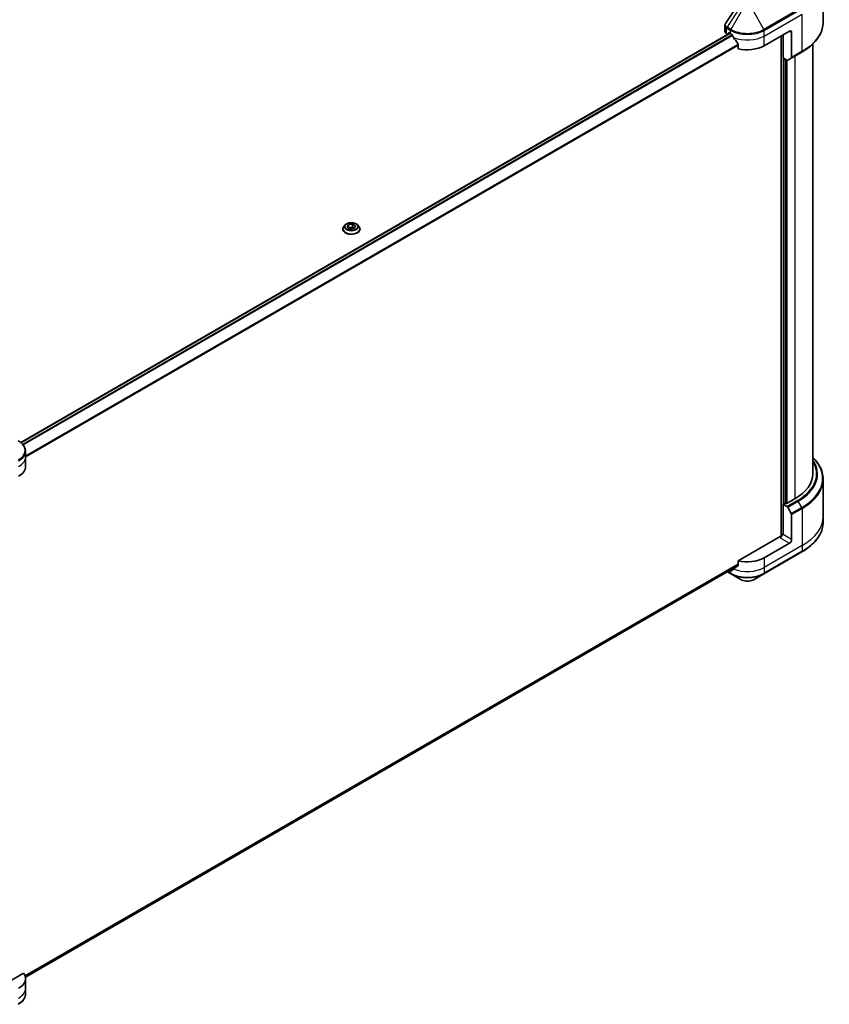
# Model space of a CAD drawing. Units: millimetres. Extents: x 87 to 9922, y 48 to 1875.
# Drawn here: x 1053 to 1379, y 521 to 918 of the extents above; entities that cross this region are included whole.
import ezdxf

# ---------------------------------------------------------------- set-up
doc = ezdxf.new("R2010")
doc.units = ezdxf.units.MM
doc.header["$LTSCALE"] = 6
doc.layers.add('Visible (ISO)', color=7, linetype='Continuous', lineweight=35)
doc.layers.add('Visible Narrow (ISO)', color=7, linetype='Continuous', lineweight=25)

msp = doc.modelspace()

# ---------------------------------------------------------------- linework, layer by layer
at = {"layer": 'Visible (ISO)'}
for p, q in [((1376.8333, 917.0592), (1376.8333, 932.0432)), ((1339.2729, 912.6061), (1053.6507, 747.7021)), ((1337.2784, 913.3518), (1337.2784, 915.6295)), ((1337.9813, 912.372), (1338.4243, 912.1162)), ((1338.6995, 912.2751), (1338.6995, 912.6432)), ((1338.9541, 912.7902), (1339.548, 912.4472)), ((1353.1245, 907.5483), (1363.3068, 913.427)), ((1364.1553, 912.9371), (1364.1553, 902.8522)), ((1359.9127, 911.4674), (1359.9127, 709.9759)), ((1360.6764, 902.6983), (1360.6764, 911.9084)), ((1372.6333, 908.2528), (1372.6333, 735.1042)), ((1342.589, 908.2177), (1342.589, 906.3646)), ((1364.0311, 902.5775), (1368.2737, 905.027)), ((1362.2825, 901.771), (1360.6764, 902.6983)), ((1361.7795, 723.2487), (1361.7795, 902.0614)), ((1364.0311, 902.5775), (1362.5825, 901.7412)), ((1183.333, 833.6717), (1183.333, 833.7115)), ((1184.352, 835.3956), (1183.7568, 834.7315)), ((1185.1263, 834.5221), (1185.6286, 835.4791)), ((1186.3107, 833.7924), (1185.1263, 834.5221)), ((1185.6286, 835.4791), (1187.3152, 835.7065)), ((1185.6286, 835.4791), (1185.6286, 834.2126)), ((1185.6382, 834.2067), (1187.3152, 834.4327)), ((1187.9974, 834.0198), (1186.3107, 833.7924)), ((1187.3152, 835.7065), (1188.4996, 834.9768)), ((1187.3152, 835.7065), (1187.3152, 834.4327)), ((1187.3152, 834.4327), (1187.9877, 834.0185)), ((1188.4996, 834.9768), (1187.9974, 834.0198)), ((1189.2739, 835.3956), (1189.8692, 834.7315)), ((1190.293, 833.6717), (1190.293, 833.7115)), ((1055.5573, 741.9628), (1055.5573, 744.2093)), ((1055.5573, 738.0436), (1055.5573, 741.9628)), ((1376.8333, 732.9417), (1376.8333, 717.9578)), ((1360.6764, 722.9057), (1362.2825, 721.9784)), ((1360.6764, 710.6583), (1360.6764, 722.9057)), ((1361.7795, 723.2487), (1361.1855, 722.9057)), ((1365.4281, 725.0613), (1362.2886, 723.2487)), ((1362.5825, 721.6617), (1364.0311, 719.1528)), ((1364.1553, 708.6497), (1364.1553, 718.7346)), ((1376.8333, 717.9578), (1376.8333, 715.7112)), ((1360.6764, 710.6583), (1360.337, 710.8542)), ((1359.4884, 709.8744), (1342.589, 700.1175)), ((1363.3068, 707.18), (1353.1245, 701.3012)), ((1353.0002, 694.8608), (1368.2737, 703.679)), ((1055.4962, 532.4208), (1342.5615, 698.158)), ((1342.589, 700.1175), (1342.589, 698.2644)), ((1338.2614, 695.6754), (1339.6723, 694.8608)), ((1339.548, 696.4022), (1339.5342, 696.4102)), ((1339.6723, 694.8608), (1343.6664, 692.5548)), ((1349.0061, 692.5548), (1353.0002, 694.8608)), ((1054.7957, 533.96), (1041.7146, 526.4077)), ((1055.5573, 531.7965), (1055.5573, 527.8774)), ((1055.5573, 527.8774), (1055.5573, 525.6308))]:
    msp.add_line(p, q, dxfattribs=at)
for centre, major_axis, ratio, start_param, end_param in [((1339.6784, 913.3518), (-2.4, 0), 0.57735027, 0, 0.78539816), ((1338.9541, 912.4962), (-0.18, 0.3118), 0.57735027, 5.49778714, 7.06858347), ((1346.3362, 916.3664), (9.6, 0), 0.57735027, 3.92699082, 3.97194189), ((1363.3068, 912.4472), (0.6, 1.0392), 0.57735027, 5.49778714, 7.06858347), ((1346.3362, 916.9543), (6.5268, -13.4638), 0.5228786, 4.82400679, 4.91764363), ((1346.3362, 916.9543), (6.5268, -13.4638), 0.5228786, 4.91764363, 5.12523399), ((1346.3362, 911.4674), (9.6, 0), 0.57735027, 4.31138759, 5.49778714), ((1362.2825, 902.2608), (0.3, -0.5196), 0.57735027, 5.49778714, 6.28318531), ((1363.7311, 903.0972), (0.3, -0.5196), 0.57735027, 0, 0.78539816), ((1045.9573, 738.0436), (9.6, 0), 0.57735027, 5.49778714, 6.28318531), ((1348.0333, 735.1042), (24.6, 0), 0.57735027, 5.49778714, 6.28318531), ((1360.9309, 723.0527), (-0.36, 0), 0.57735027, 0.78539816, 2.35619449), ((1362.034, 723.3956), (-0.36, 0), 0.57735027, 0.78539816, 2.35619449), ((1362.2825, 721.4885), (0.3, -0.5196), 0.57735027, 1.57079633, 2.35619449), ((1363.7311, 718.9796), (0.3, -0.5196), 0.57735027, 0.78539816, 1.57079633), ((1359.4884, 710.3643), (-0.6, -1.0392), 0.57735027, 0.78539816, 2.35619449), ((1359.9127, 709.6295), (0.6, 0), 0.57735027, 1.32748183, 2.35619449), ((1363.3068, 708.1598), (0.6, 1.0392), 0.57735027, 3.92699082, 5.49778714), ((1346.3362, 699.7336), (-9.5858, -6.7015), 0.07779162, 5.0684181, 5.27600846), ((1346.3362, 705.2204), (-9.6, 0), 0.57735027, 1.16979494, 2.35619449), ((1346.3362, 700.3214), (-9.6, 0), 0.57735027, 0.78539816, 0.83034924), ((1346.3362, 699.7336), (-9.5858, -6.7015), 0.07779162, 5.27600846, 5.36964529), ((1045.9573, 531.7965), (9.6, 0), 0.57735027, 5.49778714, 6.6841867)]:
    msp.add_ellipse(centre, major_axis=major_axis, ratio=ratio, start_param=start_param, end_param=end_param, dxfattribs=at)
msp.add_open_spline([(1337.5422, 916.4556), (1338.9848, 918.6346), (1340.4261, 920.8145), (1341.8658, 922.9956)], degree=3, dxfattribs=at)
for points, knots in [([(1337.2784, 915.6295), (1337.2784, 915.6896), (1337.2825, 915.7494), (1337.2984, 915.8675), (1337.3102, 915.9257), (1337.3406, 916.0396), (1337.3592, 916.0952), (1337.4024, 916.2035), (1337.4269, 916.2562), (1337.481, 916.3583), (1337.5105, 916.4077), (1337.5422, 916.4556)], [0.1178779852, 0.1178779852, 0.1178779852, 0.1178779852, 0.1308517681, 0.1308517681, 0.143825551, 0.143825551, 0.1567993339, 0.1567993339, 0.1697731168, 0.1697731168, 0.1827468997, 0.1827468997, 0.1827468997, 0.1827468997]), ([(1376.8333, 917.0592), (1376.8333, 916.1523), (1376.7094, 915.2456), (1376.22, 913.4615), (1375.8547, 912.5844), (1374.8973, 910.8832), (1374.3054, 910.0591), (1372.9137, 908.4822), (1372.114, 907.7293), (1370.3278, 906.3099), (1369.3414, 905.6434), (1368.2737, 905.027)], [2.35619449, 2.35619449, 2.35619449, 2.35619449, 2.513274123, 2.513274123, 2.670353756, 2.670353756, 2.827433388, 2.827433388, 2.984513021, 2.984513021, 3.141592654, 3.141592654, 3.141592654, 3.141592654]), ([(1340.0671, 912.0631), (1340.0617, 912.0727), (1340.0562, 912.082), (1340.0263, 912.1293), (1339.9957, 912.1673), (1339.9292, 912.2314), (1339.8933, 912.2575), (1339.8599, 912.2751)], [0.1103900742, 0.1103900742, 0.1103900742, 0.1103900742, 0.1130634845, 0.1130634845, 0.1243846834, 0.1243846834, 0.1357058823, 0.1357058823, 0.1357058823, 0.1357058823]), ([(1342.589, 908.2177), (1342.589, 908.2553), (1342.5797, 908.2972), (1342.5474, 908.3689), (1342.5283, 908.399), (1342.5064, 908.4264)], [0.093260715, 0.093260715, 0.093260715, 0.093260715, 0.1047444472, 0.1047444472, 0.1134564756, 0.1134564756, 0.1134564756, 0.1134564756]), ([(1183.7568, 834.7315), (1183.7031, 834.6717), (1183.6539, 834.6098), (1183.5652, 834.4823), (1183.5256, 834.4166), (1183.4569, 834.282), (1183.4278, 834.2131), (1183.3808, 834.0728), (1183.3629, 834.0013), (1183.339, 833.8571), (1183.333, 833.7843), (1183.333, 833.7115)], [5.57623988, 5.57623988, 5.57623988, 5.57623988, 5.671753202, 5.671753202, 5.767266525, 5.767266525, 5.862779847, 5.862779847, 5.958293169, 5.958293169, 6.053806492, 6.053806492, 6.053806492, 6.053806492]), ([(1183.333, 833.6717), (1183.333, 833.4571), (1183.3895, 833.243), (1183.6089, 832.833), (1183.7757, 832.6379), (1184.2061, 832.284), (1184.4734, 832.1267), (1185.0781, 831.8699), (1185.4157, 831.7707), (1186.1256, 831.6401), (1186.4977, 831.6085), (1187.2396, 831.6155), (1187.6093, 831.654), (1188.3104, 831.7975), (1188.6417, 831.9026), (1189.2333, 832.1706), (1189.4934, 832.3337), (1189.9129, 832.7039), (1190.0732, 832.9109), (1190.252, 833.3059), (1190.293, 833.4887), (1190.293, 833.6717)], [6.05380649, 6.05380649, 6.05380649, 6.05380649, 6.35351707, 6.35351707, 6.66592805, 6.66592805, 6.99042109, 6.99042109, 7.31614903, 7.31614903, 7.6408995, 7.6408995, 7.96525436, 7.96525436, 8.29008846, 8.29008846, 8.61588585, 8.61588585, 8.9398009, 8.9398009, 9.19539915, 9.19539915, 9.19539915, 9.19539915]), ([(1189.2739, 835.3956), (1189.1267, 835.5599), (1188.9397, 835.704), (1188.4984, 835.9521), (1188.2414, 836.0542), (1187.6897, 836.2033), (1187.3953, 836.2504), (1186.7985, 836.2866), (1186.4962, 836.276), (1185.9113, 836.1981), (1185.6289, 836.1309), (1185.1097, 835.9436), (1184.8732, 835.8234), (1184.5519, 835.5933), (1184.4442, 835.4984), (1184.352, 835.3956)], [3.38978045, 3.38978045, 3.38978045, 3.38978045, 3.71079338, 3.71079338, 4.04522198, 4.04522198, 4.37829943, 4.37829943, 4.70961287, 4.70961287, 5.04134878, 5.04134878, 5.37532674, 5.37532674, 5.57623988, 5.57623988, 5.57623988, 5.57623988]), ([(1190.293, 833.7115), (1190.293, 833.7843), (1190.2869, 833.8571), (1190.263, 834.0013), (1190.2451, 834.0728), (1190.1981, 834.2131), (1190.169, 834.282), (1190.1003, 834.4166), (1190.0607, 834.4823), (1189.972, 834.6098), (1189.9228, 834.6717), (1189.8692, 834.7315)], [2.912213838, 2.912213838, 2.912213838, 2.912213838, 3.007727161, 3.007727161, 3.103240483, 3.103240483, 3.198753806, 3.198753806, 3.294267128, 3.294267128, 3.38978045, 3.38978045, 3.38978045, 3.38978045]), ([(1055.5573, 744.2093), (1055.5573, 744.5358), (1055.5125, 744.8622), (1055.3377, 745.4997), (1055.2077, 745.8107), (1054.8717, 746.4079), (1054.6656, 746.694), (1054.1868, 747.2367), (1053.9139, 747.4932), (1053.3095, 747.9734), (1052.978, 748.1972), (1052.6212, 748.4032)], [5.497787144, 5.497787144, 5.497787144, 5.497787144, 5.654866776, 5.654866776, 5.811946409, 5.811946409, 5.969026042, 5.969026042, 6.126105675, 6.126105675, 6.283185307, 6.283185307, 6.283185307, 6.283185307]), ([(1376.8333, 732.9417), (1376.8333, 733.8486), (1376.7094, 734.7553), (1376.22, 736.5394), (1375.8547, 737.4166), (1374.8973, 739.1177), (1374.3054, 739.9418), (1373.3039, 741.0766), (1372.9782, 741.4161), (1372.6333, 741.7481)], [2.35619449, 2.35619449, 2.35619449, 2.35619449, 2.513274123, 2.513274123, 2.670353756, 2.670353756, 2.827433388, 2.827433388, 2.896435656, 2.896435656, 2.896435656, 2.896435656]), ([(1376.8333, 715.7112), (1376.8333, 714.8043), (1376.7094, 713.8975), (1376.22, 712.1135), (1375.8547, 711.2363), (1374.8973, 709.5352), (1374.3054, 708.7111), (1372.9137, 707.1342), (1372.114, 706.3812), (1370.3278, 704.9619), (1369.3414, 704.2954), (1368.2737, 703.679)], [3.926990817, 3.926990817, 3.926990817, 3.926990817, 4.08407045, 4.08407045, 4.241150082, 4.241150082, 4.398229715, 4.398229715, 4.555309348, 4.555309348, 4.71238898, 4.71238898, 4.71238898, 4.71238898]), ([(1342.5064, 698.0967), (1342.5287, 698.1134), (1342.5482, 698.1346), (1342.58, 698.1907), (1342.589, 698.2275), (1342.589, 698.2644)], [-0.0201836507, -0.0201836507, -0.0201836507, -0.0201836507, -0.0112759257, -0.0112759257, 0, 0, 0, 0]), ([(1339.8599, 696.2301), (1339.8933, 696.2125), (1339.9292, 696.2012), (1339.9957, 696.1971), (1340.0263, 696.2044), (1340.0562, 696.2217), (1340.0617, 696.2255), (1340.0671, 696.2297)], [0.1356732242, 0.1356732242, 0.1356732242, 0.1356732242, 0.1469944231, 0.1469944231, 0.158315622, 0.158315622, 0.1609890322, 0.1609890322, 0.1609890322, 0.1609890322]), ([(1343.6664, 692.5548), (1343.9617, 692.3843), (1344.2923, 692.2468), (1344.9984, 692.0391), (1345.374, 691.9691), (1346.1407, 691.8989), (1346.5318, 691.8989), (1347.2985, 691.9691), (1347.6741, 692.0391), (1348.3802, 692.2468), (1348.7108, 692.3843), (1349.0061, 692.5548)], [0, 0, 0, 0, 0.31415927, 0.31415927, 0.62831853, 0.62831853, 0.9424778, 0.9424778, 1.25663706, 1.25663706, 1.57079633, 1.57079633, 1.57079633, 1.57079633]), ([(1055.5573, 525.6308), (1055.5573, 525.3043), (1055.5125, 524.9779), (1055.3377, 524.3404), (1055.2077, 524.0294), (1054.8717, 523.4323), (1054.6656, 523.1461), (1054.1868, 522.6035), (1053.9139, 522.347), (1053.3095, 521.8667), (1052.978, 521.6429), (1052.6212, 521.4369)], [2.35619449, 2.35619449, 2.35619449, 2.35619449, 2.513274123, 2.513274123, 2.670353756, 2.670353756, 2.827433388, 2.827433388, 2.984513021, 2.984513021, 3.141592654, 3.141592654, 3.141592654, 3.141592654])]:
    msp.add_open_spline(points, degree=3, knots=knots, dxfattribs=at)
at = {"layer": 'Visible Narrow (ISO)'}
for p, q in [((1342.5318, 921.7052), (1338.1186, 915.0292)), ((1343.6664, 921.0502), (1339.6723, 914.1322)), ((1353.0002, 914.1322), (1349.0061, 921.0502)), ((1368.2737, 922.9503), (1353.0002, 914.1322)), ((1353.1245, 913.714), (1368.398, 922.5322)), ((1353.1245, 911.4674), (1368.398, 920.2856)), ((1368.398, 905.3017), (1368.398, 920.2856)), ((1053.7379, 747.6307), (1339.3783, 912.5452)), ((1337.9813, 912.372), (1337.9813, 914.6185)), ((1337.9944, 914.611), (1339.548, 913.714)), ((1339.6723, 914.1322), (1338.1186, 915.0292)), ((1338.6995, 912.6432), (1338.9541, 912.7902)), ((1339.548, 912.4472), (1339.548, 913.714)), ((1353.1245, 911.4674), (1353.1245, 913.714)), ((1363.3068, 913.427), (1364.1553, 912.9371)), ((1340.1343, 911.9436), (1054.4118, 746.9816)), ((1054.5998, 746.7586), (1340.277, 911.6944)), ((1353.1245, 907.5483), (1353.1245, 911.4674)), ((1360.6764, 911.9084), (1360.6764, 710.6583)), ((1342.589, 907.9842), (1055.5573, 742.2663)), ((1055.5573, 742.01), (1342.589, 907.7278)), ((1368.398, 905.3017), (1364.1553, 902.8522)), ((1361.1855, 722.9057), (1361.1855, 902.4043)), ((1362.2886, 723.2487), (1362.2886, 901.7675)), ((1365.4281, 903.3841), (1365.4281, 725.0613)), ((1366.5252, 724.4279), (1362.2825, 721.9784)), ((1362.5825, 721.6617), (1366.8252, 724.1112)), ((1368.2737, 721.6023), (1366.8252, 724.1112)), ((1368.2737, 721.6023), (1364.0311, 719.1528)), ((1364.1553, 718.7346), (1368.398, 721.1841)), ((1368.398, 721.1841), (1368.398, 706.2002)), ((1364.1553, 708.6497), (1360.6764, 710.6583)), ((1368.398, 706.2002), (1353.1245, 697.382)), ((1359.4884, 709.3845), (1363.3068, 707.18)), ((1368.398, 706.2002), (1368.398, 703.9536)), ((1368.398, 703.9536), (1353.1245, 695.1355)), ((1342.589, 698.7543), (1055.3576, 532.9211)), ((1055.3919, 532.8209), (1342.589, 698.6342)), ((1342.5629, 698.1605), (1055.4959, 532.4223)), ((1353.1245, 701.3012), (1353.1245, 697.382)), ((1339.548, 695.1355), (1338.4372, 695.7768)), ((1339.548, 696.4022), (1339.548, 695.1355)), ((1340.6456, 696.6837), (1339.8599, 696.2301)), ((1353.1245, 697.382), (1353.1245, 695.1355))]:
    msp.add_line(p, q, dxfattribs=at)
for centre, major_axis, ratio, start_param, end_param in [((1348.0333, 917.0592), (28.8, 0), 0.57735027, 5.49778714, 6.28318531), ((1338.4056, 914.8634), (0.2958, 0.522), 0.58272546, 1.56556184, 2.35147354), ((1338.4186, 914.856), (-0.3, -0.5196), 0.57735027, 4.71238898, 5.49778714), ((1339.9723, 913.959), (0.3, 0.5196), 0.57735027, 1.57079633, 2.35619449), ((1346.3362, 917.6332), (9.6, 0), 0.57735027, 3.92699082, 5.49778714), ((1346.3362, 917.9796), (-9.4243, 0), 0.57735027, 0.78539816, 2.35619449), ((1352.7002, 913.959), (-0.3, 0.5196), 0.57735027, 3.92699082, 4.71238898), ((1346.3362, 915.3866), (9.6, 0), 0.57735027, 4.0944389, 5.49778714), ((1367.9737, 905.5466), (0.3, -0.5196), 0.57735027, 0, 0.78539816), ((1186.813, 833.8183), (-3.4412, 0), 0.57735027, 5.8056187, 9.90234457), ((1186.813, 833.7115), (-3.48, 0), 0.57735027, 0, 3.14159265), ((1186.813, 833.6717), (3.48, 0), 0.57735027, 3.14159265, 6.28318531), ((1186.813, 834.6603), (-2.771, 0), 0.57735027, 5.8056187, 9.90234457), ((1045.9573, 744.5557), (9.4243, 0), 0.57735027, 5.49778714, 7.06858347), ((1045.9573, 744.2093), (9.6, 0), 0.57735027, 5.49778714, 6.28318531), ((1045.9573, 741.9628), (9.6, 0), 0.57735027, 5.49778714, 6.28318531), ((1348.0333, 733.2881), (28.6243, 0), 0.57735027, 5.49778714, 6.81986558), ((1348.0333, 735.1042), (26.1515, 0), 0.57735027, 5.49778714, 6.62937148), ((1348.0333, 734.9607), (26.5757, 0), 0.57735027, 5.49778714, 6.67121488), ((1348.0333, 732.9417), (28.8, 0), 0.57735027, 5.49778714, 6.28318531), ((1366.5252, 723.938), (0.3, -0.5196), 0.57735027, 1.57079633, 2.35619449), ((1367.9737, 721.4291), (-0.3, 0.5196), 0.57735027, 3.92699082, 4.71238898), ((1348.0333, 717.9578), (28.8, 0), 0.57735027, 5.49778714, 6.28318531), ((1348.0333, 715.7112), (28.8, 0), 0.57735027, 5.49778714, 6.28318531), ((1367.9737, 704.1986), (0.3, -0.5196), 0.57735027, 0, 0.78539816), ((1339.9723, 695.3804), (-0.3, -0.5196), 0.57735027, 5.49778714, 6.28318531), ((1346.3362, 699.0547), (-9.6, 0), 0.57735027, 0.78539816, 2.35619449), ((1346.3362, 698.7083), (9.4243, 0), 0.57735027, 3.92699082, 5.49778714), ((1346.3362, 701.3012), (-9.6, 0), 0.57735027, 0.95284624, 2.35619449), ((1352.7002, 695.3804), (0.3, -0.5196), 0.57735027, 0, 0.78539816), ((1346.3362, 694.0962), (-3.7757, 0), 0.57735027, 0.78539816, 2.35619449), ((1045.9573, 527.8774), (9.6, 0), 0.57735027, 5.49778714, 6.28318531), ((1045.9573, 525.6308), (9.6, 0), 0.57735027, 5.49778714, 6.28318531)]:
    msp.add_ellipse(centre, major_axis=major_axis, ratio=ratio, start_param=start_param, end_param=end_param, dxfattribs=at)
msp.add_ellipse((1186.813, 834.7494), major_axis=(-2.5698, 0), ratio=0.57735027, dxfattribs=at)
for points, knots in [([(1338.1029, 915.0385), (1337.8061, 915.2137), (1337.5915, 915.4336), (1337.4037, 915.8536), (1337.3857, 916.0467), (1337.4605, 916.3084), (1337.4946, 916.3839), (1337.5422, 916.4557)], [0, 0, 0, 0, 0.087259675, 0.087259675, 0.154661595, 0.154661595, 0.1827469, 0.1827469, 0.1827469, 0.1827469]), ([(1337.2786, 915.6295), (1337.2786, 915.5287), (1337.295, 915.429), (1337.4222, 915.0567), (1337.6523, 914.8058), (1337.9813, 914.6185)], [-0.117877985, -0.117877985, -0.117877985, -0.117877985, -0.087259675, -0.087259675, 0, 0, 0, 0]), ([(1337.9813, 914.6185), (1337.9835, 914.6173), (1337.9857, 914.616), (1337.99, 914.6135), (1337.9922, 914.6123), (1337.9944, 914.611)], [0.00000000001, 0.00000000001, 0.00000000001, 0.00000000001, 0.00076834266, 0.00076834266, 0.00153668531, 0.00153668531, 0.00153668531, 0.00153668531]), ([(1338.1186, 915.0292), (1338.116, 915.0307), (1338.1134, 915.0323), (1338.1082, 915.0354), (1338.1055, 915.037), (1338.1029, 915.0385)], [-0.00153668531, -0.00153668531, -0.00153668531, -0.00153668531, -0.00076834266, -0.00076834266, -0.00000000001, -0.00000000001, -0.00000000001, -0.00000000001])]:
    msp.add_open_spline(points, degree=3, knots=knots, dxfattribs=at)

doc.saveas('drawing.dxf')
